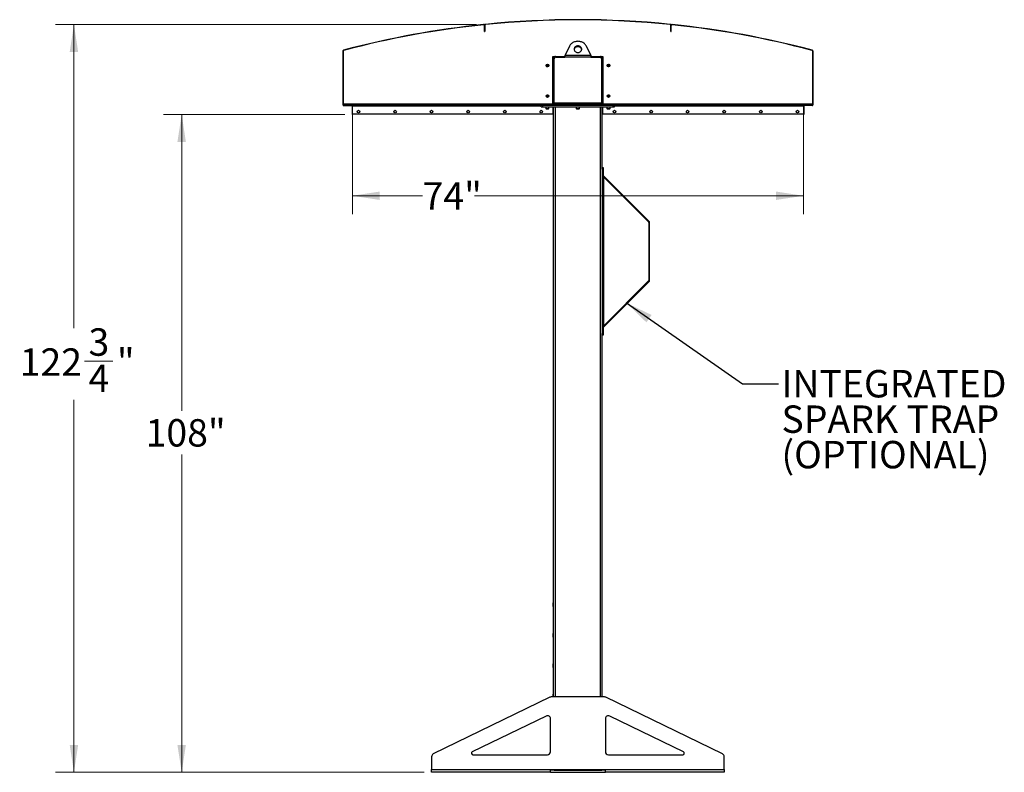
# Model space of a CAD drawing. Units: inches. Extents: x 3 to 813, y 3 to 526.
# Drawn here: x 294 to 456, y 197 to 320 of the extents above; entities that cross this region are included whole.
import ezdxf

# ---------------------------------------------------------------- set-up
doc = ezdxf.new("R2010")
doc.units = ezdxf.units.IN
doc.header["$LTSCALE"] = 24
doc.header["$MEASUREMENT"] = 0
doc.styles.add('SLDTEXTSTYLE0', font='TXT', dxfattribs={"width": 0.75})
doc.dimstyles.new('SLDDIMSTYLE0', dxfattribs={"dimtxt": 4.5, "dimasz": 4.5, "dimexe": 0, "dimexo": 0.0625, "dimgap": 1.125, "dimtad": 0, "dimtih": 1, "dimtoh": 1, "dimdec": 6, "dimrnd": 1e-09, "dimzin": 12, "dimdsep": 46, "dimlunit": 5, "dimtxsty": 'SLDTEXTSTYLE0', "dimsah": 1, "dimcen": 0.09, "dimadec": 0, "dimazin": 3, "dimtfac": 1, "dimtdec": 3, "dimtofl": 0, "dimtmove": 0, "dimatfit": 3, "dimfxl": 0, "dimfrac": 2, "dimtolj": 1, "dimtzin": 12, "dimarcsym": 0})
doc.dimstyles.new('SLDDIMSTYLE1', dxfattribs={"dimtxt": 4.5, "dimasz": 4.5, "dimexe": 0, "dimexo": 0.0625, "dimgap": 1.125, "dimtad": 0, "dimtih": 1, "dimtoh": 1, "dimdec": 3, "dimrnd": 1e-09, "dimzin": 12, "dimdsep": 46, "dimlunit": 5, "dimtxsty": 'SLDTEXTSTYLE0', "dimsah": 1, "dimcen": 0.09, "dimadec": 0, "dimazin": 3, "dimtfac": 1, "dimtdec": 3, "dimtofl": 0, "dimtmove": 0, "dimatfit": 3, "dimfxl": 0, "dimfrac": 2, "dimtolj": 1, "dimtzin": 12, "dimarcsym": 0})
doc.dimstyles.new('SLDDIMSTYLE2', dxfattribs={"dimtxt": 0.18, "dimasz": 4.5, "dimexe": 0, "dimexo": 0.0625, "dimgap": 0, "dimtad": 0, "dimtih": 1, "dimtoh": 1, "dimdec": 0, "dimrnd": 1e-09, "dimzin": 0, "dimdsep": 46, "dimlunit": 5, "dimtxsty": 'Standard', "dimsah": 1, "dimcen": 0.09, "dimadec": 0, "dimazin": 0, "dimtfac": 4.5, "dimtdec": 0, "dimtofl": 0, "dimtmove": 0, "dimatfit": 3, "dimfxl": 0, "dimfrac": 2, "dimtolj": 1, "dimtzin": 0, "dimarcsym": 0})

# ---------------------------------------------------------------- blocks, each defined once
blk = doc.blocks.new('_D_5')
at = {"color": 7, "linetype": 'Continuous', "lineweight": 0}
for p, q in [((347.79, 304.63), (318.04, 304.63)), ((321.04, 304.63), (321.04, 255.98)), ((321.04, 196.66), (321.04, 248.83)), ((360.83, 196.66), (318.04, 196.66))]:
    blk.add_line(p, q, dxfattribs=at)
at = {"color": 7, "linetype": 'Continuous', "lineweight": 18}
for points in [[(321.04, 304.63), (320.34, 300.13), (321.73, 300.13)], [(321.04, 196.66), (321.73, 201.16), (320.34, 201.16)]]:
    blk.add_solid(points, dxfattribs=at)
at = {"color": 7, "linetype": 'Continuous', "lineweight": 18, "insert": (315.12, 254.63), "char_height": 4.5, "attachment_point": 1, "style": 'SLDTEXTSTYLE0'}
blk.add_mtext('108"', dxfattribs=at)
blk = doc.blocks.new('_D_6')
at = {"color": 7, "linetype": 'Continuous', "lineweight": 0}
for p, q in [((349.03, 304.87), (349.03, 288.29)), ((423.03, 304.87), (423.03, 288.29)), ((349.03, 291.29), (360.55, 291.29)), ((423.03, 291.29), (369.05, 291.29))]:
    blk.add_line(p, q, dxfattribs=at)
at = {"color": 7, "linetype": 'Continuous', "lineweight": 18}
for points in [[(349.03, 291.29), (353.53, 290.6), (353.53, 291.98)], [(423.03, 291.29), (418.53, 291.98), (418.53, 290.6)]]:
    blk.add_solid(points, dxfattribs=at)
at = {"color": 7, "linetype": 'Continuous', "lineweight": 18, "insert": (360.55, 293.52), "char_height": 4.5, "attachment_point": 1, "style": 'SLDTEXTSTYLE0'}
blk.add_mtext('74"', dxfattribs=at)
blk = doc.blocks.new('_D_7')
at = {"color": 7, "linetype": 'Continuous', "lineweight": 0}
for p, q in [((369.39, 319.39), (300.37, 319.39)), ((303.37, 319.39), (303.37, 269.54)), ((305.1, 264.12), (309.75, 264.12)), ((303.37, 196.66), (303.37, 257.77)), ((360.83, 196.66), (300.37, 196.66))]:
    blk.add_line(p, q, dxfattribs=at)
at = {"color": 7, "linetype": 'Continuous', "lineweight": 18}
for points in [[(303.37, 319.39), (302.67, 314.89), (304.06, 314.89)], [(303.37, 196.66), (304.06, 201.16), (302.67, 201.16)]]:
    blk.add_solid(points, dxfattribs=at)
at = {"color": 7, "linetype": 'Continuous', "lineweight": 18, "char_height": 4.5, "attachment_point": 1, "style": 'SLDTEXTSTYLE0'}
for s, insert in [('3', (305.76, 269.53)), ('"', (310.41, 266.24)), ('122', (294.47, 266.24)), ('4', (305.76, 263.58))]:
    blk.add_mtext(s, dxfattribs=dict(at, insert=insert))
blk = doc.blocks.new('SW_NOTE_0_9')
at = {"color": 0, "linetype": 'Continuous', "lineweight": 0, "char_height": 4.5, "attachment_point": 1, "style": 'SLDTEXTSTYLE0'}
for s, insert in [('INTEGRATED', (0.51, 2.27)), ('SPARK TRAP', (0.51, -3.55)), ('(OPTIONAL)', (0.51, -9.37))]:
    blk.add_mtext(s, dxfattribs=dict(at, insert=insert))

msp = doc.modelspace()

# ---------------------------------------------------------------- linework, layer by layer
at = {"color": 7, "linetype": 'Continuous', "lineweight": 25}
for p, q in [((370.5706681, 319.3939334), (370.5743771, 319.358125)), ((370.7874203, 319.3800383), (370.6735692, 319.368366)), ((370.7427406, 319.2387636), (370.7067406, 319.2387636)), ((370.7067406, 318.2387636), (370.7067406, 319.2387636)), ((370.7067406, 318.2387636), (370.7427406, 318.2387636)), ((370.7787406, 319.2707507), (370.7427406, 319.2707507)), ((370.7427406, 319.2707507), (370.7427406, 318.2707507)), ((370.7427406, 318.2387636), (370.7427406, 319.2387636)), ((370.7427406, 318.2707507), (370.7787406, 318.2707507)), ((370.7787406, 319.2707507), (370.7787406, 318.2707507)), ((370.8866269, 319.3901377), (370.8829928, 319.4259538)), ((401.1708543, 319.3901377), (401.1744884, 319.4259538)), ((401.383912, 319.368366), (401.2700609, 319.3800383)), ((401.3147406, 319.2707507), (401.2787406, 319.2707507)), ((401.2787406, 318.2707507), (401.2787406, 319.2707507)), ((401.2787406, 318.2707507), (401.3147406, 318.2707507)), ((401.3147406, 318.2707507), (401.3147406, 319.2707507)), ((401.3147406, 318.2387636), (401.3147406, 319.2387636)), ((401.3507406, 319.2387636), (401.3147406, 319.2387636)), ((401.3507406, 318.2387636), (401.3147406, 318.2387636)), ((401.3507406, 318.2387636), (401.3507406, 319.2387636)), ((401.4831041, 319.358125), (401.4868131, 319.3939334)), ((347.5287406, 315.0621359), (347.4927406, 315.0621359)), ((347.4927406, 315.0621359), (347.4927406, 306.2213713)), ((347.5287406, 315.0621359), (347.5287406, 306.2213713)), ((347.5864568, 315.1839299), (347.5956808, 315.1491316)), ((384.6429213, 315.8365065), (383.9290059, 314.3438735)), ((388.1284753, 314.3438735), (387.4145599, 315.8365065)), ((424.4618004, 315.1491316), (424.4710244, 315.1839299)), ((424.5647406, 315.0621359), (424.5287406, 315.0621359)), ((424.5287406, 315.0621359), (424.5287406, 306.2213713)), ((424.5647406, 315.0621359), (424.5647406, 306.2213713)), ((381.9349906, 314.1563735), (382.3412406, 314.1563735)), ((381.9349906, 306.4063735), (381.9349906, 314.1563735)), ((382.0287406, 313.6563735), (381.9349906, 313.6563735)), ((382.0287406, 306.4688735), (382.0287406, 313.8438735)), ((382.1537406, 306.4963735), (382.1537406, 313.7813735)), ((382.3412406, 314.1563735), (383.9034377, 314.1563735)), ((382.4037406, 314.0313735), (383.8873853, 314.0313735)), ((388.1700958, 314.0313735), (383.8873853, 314.0313735)), ((383.9290059, 314.3438735), (388.1284753, 314.3438735)), ((388.1540576, 314.1563735), (389.7162406, 314.1563735)), ((388.1700958, 314.0313735), (389.6537406, 314.0313735)), ((389.7162406, 314.1563735), (390.1224906, 314.1563735)), ((389.9037406, 313.7813735), (389.9037406, 306.4963735)), ((390.0287406, 313.8438735), (390.0287406, 306.4688735)), ((390.0287406, 313.6563735), (390.1224906, 313.6563735)), ((390.1224906, 314.1563735), (390.1224906, 306.4063735)), ((347.4927406, 306.2213713), (347.5287406, 306.2213713)), ((347.530559, 306.1313713), (347.5557537, 306.1570856)), ((347.555056, 306.1563735), (380.0137406, 306.1563735)), ((347.6187406, 306.0953713), (347.6187406, 306.1313713)), ((347.6187406, 306.1313713), (348.9387406, 306.1313713)), ((347.6187406, 306.0953713), (348.9387406, 306.0953713)), ((348.9387406, 306.0953713), (348.9387406, 306.1313713)), ((348.9927406, 306.0413713), (349.0287406, 306.0413713)), ((348.9927406, 306.0413713), (348.9927406, 304.6313713)), ((349.0287406, 306.1563735), (349.0287406, 306.0663735)), ((349.0287406, 306.0413713), (349.0287406, 306.0663735)), ((349.0287406, 306.0413713), (349.0287406, 304.6313713)), ((380.0137406, 306.1563735), (380.0137406, 306.4063735)), ((380.0137406, 306.4063735), (380.2637406, 306.4063735)), ((380.0137406, 305.9063735), (380.0137406, 306.1563735)), ((380.0137406, 306.1563735), (380.2637406, 306.1563735)), ((380.0137406, 305.9063735), (380.2637406, 305.9063735)), ((380.2637406, 306.1563735), (380.2637406, 306.4063735)), ((380.2637406, 306.4063735), (391.7937406, 306.4063735)), ((380.2637406, 305.9063735), (380.2637406, 306.1563735)), ((380.2637406, 306.1563735), (391.7937406, 306.1563735)), ((380.2637406, 305.9063735), (391.7937406, 305.9063735)), ((380.7487406, 305.9063735), (380.7487406, 305.6396547)), ((380.7487406, 305.6396547), (380.8070218, 305.5813735)), ((380.7487406, 305.6396547), (381.0137406, 305.6396547)), ((380.8070218, 305.5813735), (381.0137406, 305.5813735)), ((381.0137406, 305.6396547), (381.2787406, 305.6396547)), ((381.0137406, 305.5813735), (381.2204593, 305.5813735)), ((381.2204593, 305.5813735), (381.2787406, 305.6396547)), ((381.2787406, 305.6396547), (381.2787406, 305.9063735)), ((382.0287406, 306.6563735), (381.9349906, 306.6563735)), ((381.9349906, 305.9063735), (381.9349906, 304.6563735)), ((382.0287406, 209.0313735), (382.0287406, 305.9063735)), ((382.1537406, 306.4963735), (382.1537406, 306.4063735)), ((389.9037406, 306.4963735), (382.1537406, 306.4963735)), ((385.7637406, 305.9063735), (385.7637406, 305.6396547)), ((385.7637406, 305.6396547), (385.8220218, 305.5813735)), ((385.7637406, 305.6396547), (386.0287406, 305.6396547)), ((385.8220218, 305.5813735), (386.0287406, 305.5813735)), ((386.0287406, 305.6396547), (386.2937406, 305.6396547)), ((386.0287406, 305.5813735), (386.2354593, 305.5813735)), ((386.2354593, 305.5813735), (386.2937406, 305.6396547)), ((386.2937406, 305.6396547), (386.2937406, 305.9063735)), ((389.9037406, 306.4063735), (389.9037406, 306.4963735)), ((390.0287406, 306.6563735), (390.1224906, 306.6563735)), ((390.0287406, 295.8912214), (390.0287406, 305.9063735)), ((390.1224906, 304.6563735), (390.1224906, 305.9063735)), ((390.7787406, 305.9063735), (390.7787406, 305.6396547)), ((390.7787406, 305.6396547), (390.8370218, 305.5813735)), ((390.7787406, 305.6396547), (391.0437406, 305.6396547)), ((390.8370218, 305.5813735), (391.0437406, 305.5813735)), ((391.0437406, 305.6396547), (391.3087406, 305.6396547)), ((391.0437406, 305.5813735), (391.2504593, 305.5813735)), ((391.2504593, 305.5813735), (391.3087406, 305.6396547)), ((391.3087406, 305.6396547), (391.3087406, 305.9063735)), ((391.7937406, 306.1563735), (391.7937406, 306.4063735)), ((391.7937406, 306.4063735), (392.0437406, 306.4063735)), ((391.7937406, 305.9063735), (391.7937406, 306.1563735)), ((391.7937406, 306.1563735), (392.0437406, 306.1563735)), ((391.7937406, 305.9063735), (392.0437406, 305.9063735)), ((392.0437406, 306.1563735), (392.0437406, 306.4063735)), ((392.0437406, 306.1563735), (424.5024252, 306.1563735)), ((392.0437406, 305.9063735), (392.0437406, 306.1563735)), ((423.0287406, 306.0663735), (423.0287406, 306.1563735)), ((423.0287406, 306.0663735), (423.0287406, 306.0413713)), ((423.0647406, 306.0413713), (423.0287406, 306.0413713)), ((423.0287406, 306.0413713), (423.0287406, 304.6313713)), ((423.0647406, 306.0413713), (423.0647406, 304.6313713)), ((424.4387406, 306.1313713), (423.1187406, 306.1313713)), ((423.1187406, 306.0953713), (423.1187406, 306.1313713)), ((424.4387406, 306.0953713), (423.1187406, 306.0953713)), ((424.4387406, 306.0953713), (424.4387406, 306.1313713)), ((424.5269222, 306.1313713), (424.5017275, 306.1570856)), ((424.5287406, 306.2213713), (424.5647406, 306.2213713)), ((348.9927406, 304.6313713), (349.0287406, 304.6313713)), ((381.9349906, 304.6563735), (349.0287406, 304.6563735)), ((423.0287406, 304.6563735), (390.1224906, 304.6563735)), ((423.0647406, 304.6313713), (423.0287406, 304.6313713)), ((390.0287406, 295.907034), (390.1637406, 295.907034)), ((390.0287406, 295.657034), (390.0287406, 295.8912214)), ((390.1637406, 295.657034), (390.0287406, 295.657034)), ((390.0287406, 295.657034), (390.0287406, 268.657034)), ((390.1637406, 295.907034), (390.1637406, 295.657034)), ((390.1637406, 295.657034), (390.1637406, 268.657034)), ((390.1637406, 294.4588735), (390.2537406, 294.3688735)), ((390.190101, 294.6234319), (397.7255979, 287.087935)), ((390.2537406, 269.9451946), (390.2537406, 294.3688735)), ((390.2537406, 294.3688735), (397.6301385, 286.9924756)), ((397.6301385, 286.9924756), (397.7255979, 287.087935)), ((397.6564989, 286.928836), (397.6564989, 277.3852321)), ((397.6564989, 286.928836), (397.7914989, 286.928836)), ((397.7914989, 277.3852321), (397.7914989, 286.928836)), ((397.7255979, 277.226133), (390.190101, 269.6906361)), ((397.6301385, 277.3215925), (390.2537406, 269.9451946)), ((397.6301385, 277.3215925), (397.7255979, 277.226133)), ((397.6564989, 277.3852321), (397.7914989, 277.3852321)), ((390.2537406, 269.9451946), (390.1637406, 269.8551946)), ((390.0287406, 268.657034), (390.1637406, 268.657034)), ((390.0287406, 268.4228466), (390.0287406, 268.657034)), ((390.0287406, 209.0313735), (390.0287406, 268.4228466)), ((390.1637406, 268.407034), (390.0287406, 268.407034)), ((390.1637406, 268.657034), (390.1637406, 268.407034)), ((382.0112406, 224.4988735), (381.9937406, 224.4638735)), ((382.0287406, 224.4988735), (382.0112406, 224.4988735)), ((382.0112406, 224.1563735), (382.0112406, 224.4988735)), ((381.9937406, 224.1563735), (381.9937406, 224.4638735)), ((381.9937406, 223.8488735), (381.9937406, 224.1563735)), ((381.9937406, 223.8488735), (382.0112406, 223.8138735)), ((382.0112406, 223.8138735), (382.0112406, 224.1563735)), ((382.0112406, 223.8138735), (382.0287406, 223.8138735)), ((382.0112406, 219.4988735), (381.9937406, 219.4638735)), ((381.9937406, 219.1563735), (381.9937406, 219.4638735)), ((381.9937406, 218.8488735), (381.9937406, 219.1563735)), ((381.9937406, 218.8488735), (382.0112406, 218.8138735)), ((382.0287406, 219.4988735), (382.0112406, 219.4988735)), ((382.0112406, 219.1563735), (382.0112406, 219.4988735)), ((382.0112406, 218.8138735), (382.0112406, 219.1563735)), ((382.0112406, 218.8138735), (382.0287406, 218.8138735)), ((382.0112406, 214.4988735), (381.9937406, 214.4638735)), ((381.9937406, 214.1563735), (381.9937406, 214.4638735)), ((381.9937406, 213.8488735), (381.9937406, 214.1563735)), ((381.9937406, 213.8488735), (382.0112406, 213.8138735)), ((382.0287406, 214.4988735), (382.0112406, 214.4988735)), ((382.0112406, 214.1563735), (382.0112406, 214.4988735)), ((382.0112406, 213.8138735), (382.0112406, 214.1563735)), ((382.0112406, 213.8138735), (382.0287406, 213.8138735)), ((381.4250723, 208.9808684), (362.3097559, 199.6682784)), ((390.4134242, 209.0313735), (381.644057, 209.0313735)), ((382.0112406, 209.4988735), (381.9937406, 209.4638735)), ((381.9937406, 209.1563735), (381.9937406, 209.4638735)), ((381.9937406, 209.0313735), (381.9937406, 209.1563735)), ((382.0287406, 209.4988735), (382.0112406, 209.4988735)), ((382.0112406, 209.1563735), (382.0112406, 209.4988735)), ((382.0112406, 209.0313735), (382.0112406, 209.1563735)), ((409.7477253, 199.6682784), (390.6324089, 208.9808684)), ((380.8097559, 205.9001999), (368.7113833, 200.0061209)), ((381.5287406, 200.0313735), (381.5287406, 205.450705)), ((390.5287406, 205.450705), (390.5287406, 200.0313735)), ((403.3460979, 200.0061209), (391.2477253, 205.9001999)), ((362.0287406, 199.2187834), (362.0287406, 197.1213735)), ((368.8208756, 199.5313735), (381.0287406, 199.5313735)), ((391.0287406, 199.5313735), (403.2366056, 199.5313735)), ((410.0287406, 197.1213735), (410.0287406, 199.2187834)), ((362.0287406, 197.1213735), (381.5287406, 197.1213735)), ((362.0287406, 196.6563735), (362.0287406, 197.1213735)), ((381.5287406, 196.6563735), (381.5287406, 197.1213735)), ((381.5287406, 197.1213735), (390.5287406, 197.1213735)), ((382.1168525, 197.0313735), (381.5287406, 197.0313735)), ((382.0287406, 197.0313735), (382.0287406, 197.1213735)), ((382.1168525, 197.0313735), (382.3412406, 197.0313735)), ((382.3412406, 197.0313735), (389.7162406, 197.0313735)), ((389.7162406, 197.0313735), (389.9406287, 197.0313735)), ((390.5287406, 197.0313735), (389.9406287, 197.0313735)), ((390.0287406, 197.0313735), (390.0287406, 197.1213735)), ((390.5287406, 197.1213735), (410.0287406, 197.1213735)), ((390.5287406, 196.6563735), (390.5287406, 197.1213735)), ((410.0287406, 197.1213735), (410.0287406, 196.6563735)), ((381.5287406, 196.6563735), (362.0287406, 196.6563735)), ((381.5287406, 196.6563735), (390.5287406, 196.6563735)), ((410.0287406, 196.6563735), (390.5287406, 196.6563735))]:
    msp.add_line(p, q, dxfattribs=at)
at = {"color": 8, "linetype": 'Continuous', "lineweight": 25}
for p, q in [((347.5287406, 306.3813735), (380.0137406, 306.3813735)), ((349.0287406, 306.0663735), (380.0137406, 306.0663735)), ((382.3412406, 209.0313735), (382.3412406, 305.9063735)), ((389.7162406, 209.0313735), (389.7162406, 305.9063735)), ((392.0437406, 306.3813735), (424.5287406, 306.3813735)), ((392.0437406, 306.0663735), (423.0287406, 306.0663735)), ((390.190101, 294.6234319), (390.1637406, 294.5970715)), ((390.190101, 269.6906361), (390.1637406, 269.7169965)), ((382.3412406, 197.0313735), (382.3412406, 197.1213735)), ((389.7162406, 197.0313735), (389.7162406, 197.1213735))]:
    msp.add_line(p, q, dxfattribs=at)
at = {"color": 7, "linetype": 'Continuous', "lineweight": 25, "flags": 128}
for points in [[(387.4145599, 315.8365065), (387.3516225, 315.9517485), (387.275945, 316.0610931), (387.1882563, 316.1634872), (387.0894008, 316.2579448), (386.9803305, 316.3435562), (386.8620959, 316.4194969), (386.7358357, 316.4850355), (386.6027657, 316.5395409), (386.4641676, 316.5824881), (386.3213761, 316.6134636), (386.1757663, 316.6321691), (386.0287406, 316.6384243), (385.8817149, 316.6321691), (385.7361051, 316.6134636), (385.5933136, 316.5824881), (385.4547154, 316.5395409), (385.3216455, 316.4850355), (385.1953852, 316.4194969), (385.0771507, 316.3435562), (384.9680804, 316.2579448), (384.8692249, 316.1634872), (384.7815362, 316.0610931), (384.7058587, 315.9517485), (384.6429213, 315.8365065)], [(386.0287406, 315.880652), (385.9355892, 315.8746066), (385.8445186, 315.8566051), (385.7575633, 315.8270499), (385.6766656, 315.786601), (385.6036326, 315.7361621), (385.5400959, 315.6768599), (385.4874747, 315.6100191), (385.4469445, 315.5371328), (385.4194106, 315.4598292), (385.4054882, 315.379835), (385.4054882, 315.2989373), (385.4194106, 315.2189432), (385.4469445, 315.1416395), (385.4874747, 315.0687532), (385.5400959, 315.0019124), (385.6036326, 314.9426102), (385.6766656, 314.8921713), (385.7575633, 314.8517225), (385.8445186, 314.8221672), (385.9355892, 314.8041658), (386.0287406, 314.7981203), (386.121892, 314.8041658), (386.2129626, 314.8221672), (386.2999179, 314.8517225), (386.3808156, 314.8921713), (386.4538486, 314.9426102), (386.5173853, 315.0019124), (386.5700065, 315.0687532), (386.6105367, 315.1416395), (386.6380705, 315.2189432), (386.651993, 315.2989373), (386.651993, 315.379835), (386.6380705, 315.4598292), (386.6105367, 315.5371328), (386.5700065, 315.6100191), (386.5173853, 315.6768599), (386.4538486, 315.7361621), (386.3808156, 315.786601), (386.2999179, 315.8270499), (386.2129626, 315.8566051), (386.121892, 315.8746066), (386.0287406, 315.880652)], [(386.0287406, 315.755652), (385.9355892, 315.7496066), (385.8445186, 315.7316051), (385.7575633, 315.7020499), (385.6766656, 315.661601), (385.6036326, 315.6111621), (385.5400959, 315.5518599), (385.4874747, 315.4850191), (385.4469445, 315.4121328), (385.4194106, 315.3348292), (385.4079212, 315.2768862)], [(386.6495599, 315.2768862), (386.6380705, 315.3348292), (386.6105367, 315.4121328), (386.5700065, 315.4850191), (386.5173853, 315.5518599), (386.4538486, 315.6111621), (386.3808156, 315.661601), (386.2999179, 315.7020499), (386.2129626, 315.7316051), (386.121892, 315.7496066), (386.0287406, 315.755652)], [(382.0350544, 306.4063735), (382.0347452, 306.4079077), (382.0287406, 306.4688735)], [(390.0287406, 306.4688735), (390.022736, 306.4079077), (390.0224268, 306.4063735)]]:
    msp.add_lwpolyline(points, dxfattribs=at)
at = {"color": 7, "linetype": 'Continuous', "lineweight": 25}
for centre in [(381.0287406, 312.6563735), (391.0287406, 312.6563735), (381.0287406, 307.6563735), (391.0287406, 307.6563735), (350.0287406, 305.0938735), (356.0287406, 305.0938735), (362.0287406, 305.0938735), (368.0287406, 305.0938735), (374.0287406, 305.0938735), (380.0287406, 305.0938735), (392.0287406, 305.0938735), (398.0287406, 305.0938735), (404.0287406, 305.0938735), (410.0287406, 305.0938735), (416.0287406, 305.0938735), (422.0287406, 305.0938735)]:
    msp.add_circle(centre, 0.21875, dxfattribs=at)
for centre, radius, start, end in [((386.0287406, 170.1563735), 150.036, 84.206270002, 95.793729998), ((386.0287406, 170.1563735), 150, 84.206270002, 95.793729998), ((386.0287406, 170.1563735), 150.036, 95.913625842, 104.845911552), ((386.0287406, 170.1563735), 150, 95.913625842, 104.845911552), ((370.5867406, 319.2387636), 0.156, 0, 95.913625842), ((370.5867406, 319.2387636), 0.12, 0, 95.913625842), ((370.8987406, 319.2707507), 0.156, 95.793729998, 180), ((370.8987406, 319.2707507), 0.12, 95.793729998, 180), ((401.1587406, 319.2707507), 0.12, 360, 84.206270002), ((401.1587406, 319.2707507), 0.156, 360, 84.206270002), ((401.4707406, 319.2387636), 0.156, 84.086374158, 180), ((401.4707406, 319.2387636), 0.12, 84.086374158, 180), ((386.0287406, 170.1563735), 150, 75.154088448, 84.086374158), ((386.0287406, 170.1563735), 150.036, 75.154088448, 84.086374158), ((347.6187406, 315.0621359), 0.126, 104.845911552, 180), ((347.6187406, 315.0621359), 0.09, 104.845911552, 180), ((424.4387406, 315.0621359), 0.09, 0, 75.154088448), ((424.4387406, 315.0621359), 0.126, 0, 75.154088448), ((382.3412406, 313.8438735), 0.3125, 90, 180), ((382.4037406, 313.7813735), 0.25, 90, 180), ((389.6537406, 313.7813735), 0.25, 0, 90), ((389.7162406, 313.8438735), 0.3125, 0, 90), ((381.0287406, 312.6563735), 0.1484375, 148.106533937, 203.080993791), ((381.0289013, 312.6580192), 0.1477119, 202.558518945, 148.681466181), ((391.0285799, 312.6547278), 0.1477119, 22.558518945, 328.681466181), ((391.0287406, 312.6563735), 0.1484375, 328.106533937, 23.080993791), ((381.0287406, 307.6563735), 0.1484375, 148.106533937, 203.080993791), ((381.0289013, 307.6580192), 0.1477119, 202.558518945, 148.681466181), ((391.0285799, 307.6547278), 0.1477119, 22.558518945, 328.681466181), ((391.0287406, 307.6563735), 0.1484375, 328.106533937, 23.080993791), ((347.6187406, 306.2213713), 0.126, 180, 225.584691403), ((347.6187406, 306.2213713), 0.09, 180, 225.584691403), ((347.6187406, 306.2213713), 0.126, 225.584691403, 270), ((347.6187406, 306.2213713), 0.09, 225.584691403, 270), ((348.9387406, 306.0413713), 0.09, 0, 90), ((348.9387406, 306.0413713), 0.054, 0, 90), ((423.1187406, 306.0413713), 0.09, 90, 180), ((423.1187406, 306.0413713), 0.054, 90, 180), ((424.4387406, 306.2213713), 0.09, 270, 314.415308597), ((424.4387406, 306.2213713), 0.126, 270, 314.415308597), ((424.4387406, 306.2213713), 0.09, 314.415308597, 0), ((424.4387406, 306.2213713), 0.126, 314.415308597, 0), ((390.2537406, 294.6870715), 0.09, 180, 225), ((397.5664989, 286.928836), 0.09, 0, 45), ((397.5664989, 286.928836), 0.225, 0, 45), ((397.5664989, 277.3852321), 0.09, 315, 0), ((397.5664989, 277.3852321), 0.225, 315, 0), ((390.2537406, 269.6269965), 0.09, 135, 180), ((381.644057, 208.5313735), 0.5, 90, 115.974393962), ((390.4134242, 208.5313735), 0.5, 64.025606038, 90), ((381.0287406, 205.450705), 0.5, 360, 115.974393962), ((391.0287406, 205.450705), 0.5, 64.025606038, 180), ((362.5287406, 199.2187834), 0.5, 115.974393962, 180), ((368.8208756, 199.7813735), 0.25, 115.974393962, 270), ((381.0287406, 200.0313735), 0.5, 270, 0), ((391.0287406, 200.0313735), 0.5, 180, 270), ((403.2366056, 199.7813735), 0.25, 270, 64.025606038), ((409.5287406, 199.2187834), 0.5, 0, 64.025606038)]:
    msp.add_arc(centre, radius, start, end, dxfattribs=at)
for points, knots in [([(383.8873853, 314.0313735), (383.8918268, 314.0662574), (383.9009102, 314.1376008), (383.9147812, 314.2441023), (383.9242151, 314.3102709), (383.9290059, 314.3438735)], [0, 0, 0, 0, 0.3201442599, 0.6547470477, 1, 1, 1, 1]), ([(388.1284753, 314.3438735), (388.1329167, 314.3127837), (388.1420002, 314.2492), (388.1558711, 314.1430977), (388.165305, 314.0690018), (388.1700958, 314.0313735)], [0, 0, 0, 0, 0.32014425991, 0.65474704767, 1, 1, 1, 1]), ([(380.8450514, 312.6624906), (380.8436149, 312.652097), (380.8405956, 312.6302516), (380.847113, 312.6091506), (380.8505296, 312.598089)], [0, 0, 0, 0, 0.4757796668, 1, 1, 1, 1]), ([(380.8505296, 312.598089), (380.8469473, 312.616025), (380.8392125, 312.6547524), (380.8512194, 312.7150398), (380.8826509, 312.7696869), (380.9301196, 312.8102828), (380.9878518, 312.8321447), (381.0488547, 312.8336434), (381.106028, 312.8146209), (381.1531161, 312.7780131), (381.1846647, 312.7284452), (381.1975368, 312.6717707), (381.1909585, 312.6149345), (381.1657437, 312.5642568), (381.1257404, 312.5253227), (381.0755333, 312.5026117), (381.0212971, 312.4979327), (380.9694456, 312.5116577), (380.9258953, 312.5416553), (380.9021717, 312.5737561), (380.8939281, 312.5939185), (380.8921853, 312.5981812)], [0, 0, 0, 0, 0.0525612092, 0.1134900891, 0.1728858881, 0.2321889573, 0.2904828645, 0.3481694985, 0.4053598352, 0.4614390938, 0.5175189385, 0.5719961672, 0.6264999828, 0.6798202359, 0.7327047847, 0.784918117, 0.8361924623, 0.8872947601, 0.9369664422, 0.9866734111, 1, 1, 1, 1]), ([(380.843086, 312.6341511), (380.8453849, 312.6205689), (380.8502641, 312.5917412), (380.8709573, 312.5519222), (380.9006821, 312.5168783), (380.9271218, 312.4978795), (380.9422781, 312.4900088), (380.9439393, 312.4891461)], [0, 0, 0, 0, 0.223910094, 0.4752382081, 0.721070067, 0.9694287208, 1, 1, 1, 1]), ([(380.9439397, 312.4891459), (380.9445483, 312.4887294), (380.9454325, 312.4881243), (380.9463669, 312.4874148), (380.9467541, 312.4870784), (380.9469383, 312.4868976), (380.9470557, 312.4867597), (380.9471176, 312.4866507), (380.9471358, 312.4865838), (380.9471271, 312.4865326), (380.9470961, 312.4864947), (380.9470291, 312.486464), (380.9468356, 312.4864447), (380.9459999, 312.4865894), (380.9427016, 312.4877887), (380.929889, 312.4938575), (380.902027, 312.5126195), (380.8693286, 312.5484347), (380.8563792, 312.5826383), (380.8505296, 312.598089)], [0, 0, 0, 0, 0.0142452966, 0.0206974147, 0.0228544769, 0.024383943, 0.0258882033, 0.0265650712, 0.0271327658, 0.0275248294, 0.0279181593, 0.0284109718, 0.0292740952, 0.032058503, 0.045032873, 0.0965846409, 0.3034156264, 0.6853346133, 1, 1, 1, 1]), ([(380.9027124, 312.7347992), (380.892741, 312.7207548), (380.8728009, 312.6926697), (380.8631075, 312.6402956), (380.8689893, 312.5861198), (380.8933494, 312.5345888), (380.9228345, 312.5040327), (380.9411972, 312.4910803), (380.943939, 312.4891464)], [0, 0, 0, 0, 0.1830806825, 0.366112328, 0.5549178687, 0.7597139458, 0.9641228064, 1, 1, 1, 1]), ([(381.1636618, 312.5954686), (381.1641649, 312.5962547), (381.1729351, 312.6099588), (381.1751014, 312.627235), (381.1765377, 312.6426012), (381.1765478, 312.6427084)], [0, 0, 0, 0, 0.0569820099, 0.9934230062, 1, 1, 1, 1]), ([(391.2069516, 312.7146579), (391.2105339, 312.6967219), (391.2182687, 312.6579945), (391.2062618, 312.5977071), (391.1748303, 312.54306), (391.1273616, 312.5024641), (391.0696294, 312.4806022), (391.0086265, 312.4791035), (390.9514532, 312.498126), (390.9043651, 312.5347339), (390.8728165, 312.5843017), (390.8599444, 312.6409763), (390.8665227, 312.6978124), (390.8917375, 312.7484901), (390.9317408, 312.7874242), (390.9819479, 312.8101353), (391.0361841, 312.8148142), (391.0880355, 312.8010893), (391.1315859, 312.7710916), (391.1553095, 312.7389908), (391.1635531, 312.7188285), (391.1652959, 312.7145657)], [0, 0, 0, 0, 0.0525612092, 0.1134900891, 0.1728858881, 0.2321889573, 0.2904828645, 0.3481694985, 0.4053598352, 0.4614390938, 0.5175189385, 0.5719961672, 0.6264999828, 0.6798202359, 0.7327047847, 0.784918117, 0.8361924623, 0.8872947601, 0.9369664422, 0.9866734111, 1, 1, 1, 1]), ([(390.8938194, 312.7172783), (390.8933163, 312.7164922), (390.8845461, 312.7027881), (390.8823797, 312.685512), (390.8809434, 312.6701457), (390.8809334, 312.6700385)], [0, 0, 0, 0, 0.0569820099, 0.9934230062, 1, 1, 1, 1]), ([(391.1135415, 312.823601), (391.1129329, 312.8240175), (391.1120487, 312.8246227), (391.1111143, 312.8253322), (391.1107271, 312.8256685), (391.1105429, 312.8258493), (391.1104255, 312.8259872), (391.1103636, 312.8260962), (391.1103454, 312.8261632), (391.1103541, 312.8262143), (391.110385, 312.8262522), (391.110452, 312.826283), (391.1106456, 312.8263022), (391.1114813, 312.8261575), (391.1147796, 312.8249582), (391.1275922, 312.8188895), (391.1554542, 312.8001274), (391.1881525, 312.7643123), (391.201102, 312.7301086), (391.2069516, 312.7146579)], [0, 0, 0, 0, 0.0142452966, 0.0206974147, 0.0228544769, 0.024383943, 0.0258882033, 0.0265650712, 0.0271327658, 0.0275248294, 0.0279181593, 0.0284109718, 0.0292740952, 0.032058503, 0.045032873, 0.0965846409, 0.3034156264, 0.6853346133, 1, 1, 1, 1]), ([(391.2143952, 312.6785958), (391.2120963, 312.6921781), (391.2072171, 312.7210057), (391.1865239, 312.7608247), (391.1567991, 312.7958687), (391.1303594, 312.8148674), (391.115203, 312.8227382), (391.1135419, 312.8236008)], [0, 0, 0, 0, 0.223910094, 0.4752382081, 0.721070067, 0.9694287208, 1, 1, 1, 1]), ([(391.1547688, 312.5779478), (391.1647402, 312.5919922), (391.1846803, 312.6200772), (391.1943736, 312.6724514), (391.1884919, 312.7266271), (391.1641318, 312.7781582), (391.1346467, 312.8087142), (391.1162839, 312.8216666), (391.1135422, 312.8236006)], [0, 0, 0, 0, 0.1830806825, 0.366112328, 0.5549178687, 0.7597139458, 0.9641228064, 1, 1, 1, 1]), ([(391.2124298, 312.6502563), (391.2138663, 312.6606499), (391.2168856, 312.6824953), (391.2103682, 312.7035963), (391.2069516, 312.7146579)], [0, 0, 0, 0, 0.4757796668, 1, 1, 1, 1]), ([(380.8450514, 307.6624906), (380.8436149, 307.652097), (380.8405956, 307.6302516), (380.847113, 307.6091506), (380.8505296, 307.598089)], [0, 0, 0, 0, 0.4757796668, 1, 1, 1, 1]), ([(380.8505296, 307.598089), (380.8469473, 307.616025), (380.8392125, 307.6547524), (380.8512194, 307.7150398), (380.8826509, 307.7696869), (380.9301196, 307.8102828), (380.9878518, 307.8321447), (381.0488547, 307.8336434), (381.106028, 307.8146209), (381.1531161, 307.7780131), (381.1846647, 307.7284452), (381.1975368, 307.6717707), (381.1909585, 307.6149345), (381.1657437, 307.5642568), (381.1257404, 307.5253227), (381.0755333, 307.5026117), (381.0212971, 307.4979327), (380.9694456, 307.5116577), (380.9258953, 307.5416553), (380.9021717, 307.5737561), (380.8939281, 307.5939185), (380.8921853, 307.5981812)], [0, 0, 0, 0, 0.0525612092, 0.1134900891, 0.1728858881, 0.2321889573, 0.2904828645, 0.3481694985, 0.4053598352, 0.4614390938, 0.5175189385, 0.5719961672, 0.6264999828, 0.6798202359, 0.7327047847, 0.784918117, 0.8361924623, 0.8872947601, 0.9369664422, 0.9866734111, 1, 1, 1, 1]), ([(380.843086, 307.6341511), (380.8453849, 307.6205689), (380.8502641, 307.5917412), (380.8709573, 307.5519222), (380.9006821, 307.5168783), (380.9271218, 307.4978795), (380.9422781, 307.4900088), (380.9439393, 307.4891461)], [0, 0, 0, 0, 0.223910094, 0.4752382081, 0.721070067, 0.9694287208, 1, 1, 1, 1]), ([(380.9439397, 307.4891459), (380.9445483, 307.4887294), (380.9454325, 307.4881243), (380.9463669, 307.4874148), (380.9467541, 307.4870784), (380.9469383, 307.4868976), (380.9470557, 307.4867597), (380.9471176, 307.4866507), (380.9471358, 307.4865838), (380.9471271, 307.4865326), (380.9470961, 307.4864947), (380.9470291, 307.486464), (380.9468356, 307.4864447), (380.9459999, 307.4865894), (380.9427016, 307.4877887), (380.929889, 307.4938575), (380.902027, 307.5126195), (380.8693286, 307.5484347), (380.8563792, 307.5826383), (380.8505296, 307.598089)], [0, 0, 0, 0, 0.0142452966, 0.0206974147, 0.0228544769, 0.024383943, 0.0258882033, 0.0265650712, 0.0271327658, 0.0275248294, 0.0279181593, 0.0284109718, 0.0292740952, 0.032058503, 0.045032873, 0.0965846409, 0.3034156264, 0.6853346133, 1, 1, 1, 1]), ([(380.9027124, 307.7347992), (380.892741, 307.7207548), (380.8728009, 307.6926697), (380.8631075, 307.6402956), (380.8689893, 307.5861198), (380.8933494, 307.5345888), (380.9228345, 307.5040327), (380.9411972, 307.4910803), (380.943939, 307.4891464)], [0, 0, 0, 0, 0.1830806825, 0.366112328, 0.5549178687, 0.7597139458, 0.9641228064, 1, 1, 1, 1]), ([(381.1636618, 307.5954686), (381.1641649, 307.5962547), (381.1729351, 307.6099588), (381.1751014, 307.627235), (381.1765377, 307.6426012), (381.1765478, 307.6427084)], [0, 0, 0, 0, 0.0569820099, 0.9934230062, 1, 1, 1, 1]), ([(391.2069516, 307.7146579), (391.2105339, 307.6967219), (391.2182687, 307.6579945), (391.2062618, 307.5977071), (391.1748303, 307.54306), (391.1273616, 307.5024641), (391.0696294, 307.4806022), (391.0086265, 307.4791035), (390.9514532, 307.498126), (390.9043651, 307.5347339), (390.8728165, 307.5843017), (390.8599444, 307.6409763), (390.8665227, 307.6978124), (390.8917375, 307.7484901), (390.9317408, 307.7874242), (390.9819479, 307.8101353), (391.0361841, 307.8148142), (391.0880355, 307.8010893), (391.1315859, 307.7710916), (391.1553095, 307.7389908), (391.1635531, 307.7188285), (391.1652959, 307.7145657)], [0, 0, 0, 0, 0.0525612092, 0.1134900891, 0.1728858881, 0.2321889573, 0.2904828645, 0.3481694985, 0.4053598352, 0.4614390938, 0.5175189385, 0.5719961672, 0.6264999828, 0.6798202359, 0.7327047847, 0.784918117, 0.8361924623, 0.8872947601, 0.9369664422, 0.9866734111, 1, 1, 1, 1]), ([(391.1135415, 307.823601), (391.1129329, 307.8240175), (391.1120487, 307.8246227), (391.1111143, 307.8253322), (391.1107271, 307.8256685), (391.1105429, 307.8258493), (391.1104255, 307.8259872), (391.1103636, 307.8260962), (391.1103454, 307.8261632), (391.1103541, 307.8262143), (391.110385, 307.8262522), (391.110452, 307.826283), (391.1106456, 307.8263022), (391.1114813, 307.8261575), (391.1147796, 307.8249582), (391.1275922, 307.8188895), (391.1554542, 307.8001274), (391.1881525, 307.7643123), (391.201102, 307.7301086), (391.2069516, 307.7146579)], [0, 0, 0, 0, 0.0142452966, 0.0206974147, 0.0228544769, 0.024383943, 0.0258882033, 0.0265650712, 0.0271327658, 0.0275248294, 0.0279181593, 0.0284109718, 0.0292740952, 0.032058503, 0.045032873, 0.0965846409, 0.3034156264, 0.6853346133, 1, 1, 1, 1]), ([(391.2143952, 307.6785958), (391.2120963, 307.6921781), (391.2072171, 307.7210057), (391.1865239, 307.7608247), (391.1567991, 307.7958687), (391.1303594, 307.8148674), (391.115203, 307.8227382), (391.1135419, 307.8236008)], [0, 0, 0, 0, 0.223910094, 0.4752382081, 0.721070067, 0.9694287208, 1, 1, 1, 1]), ([(391.1547688, 307.5779478), (391.1647402, 307.5919922), (391.1846803, 307.6200772), (391.1943736, 307.6724514), (391.1884919, 307.7266271), (391.1641318, 307.7781582), (391.1346467, 307.8087142), (391.1162839, 307.8216666), (391.1135422, 307.8236006)], [0, 0, 0, 0, 0.1830806825, 0.366112328, 0.5549178687, 0.7597139458, 0.9641228064, 1, 1, 1, 1]), ([(391.2124298, 307.6502563), (391.2138663, 307.6606499), (391.2168856, 307.6824953), (391.2103682, 307.7035963), (391.2069516, 307.7146579)], [0, 0, 0, 0, 0.4757796668, 1, 1, 1, 1]), ([(390.2537406, 294.3688735), (390.2407907, 294.3771108), (390.2158027, 294.3930054), (390.1855813, 294.4165235), (390.1669583, 294.4383093), (390.1647521, 294.4524089), (390.1637406, 294.4588735)], [0, 0, 0, 0, 0.2742813621, 0.5292497227, 0.7841650772, 1, 1, 1, 1]), ([(390.1637406, 269.8551946), (390.1653702, 269.8634319), (390.1685147, 269.8793265), (390.1916514, 269.9028446), (390.2213996, 269.9246304), (390.2435739, 269.93873), (390.2537406, 269.9451946)], [0, 0, 0, 0, 0.2742813621, 0.5292497227, 0.7841650772, 1, 1, 1, 1])]:
    msp.add_open_spline(points, degree=3, knots=knots, dxfattribs=at)

# ---------------------------------------------------------------- block references
at = {"color": 7, "linetype": 'Continuous', "lineweight": 0}
msp.add_blockref('SW_NOTE_0_9', (418.9064366, 260.4207009), dxfattribs=at)

# ---------------------------------------------------------------- dimensions: what is measured, and where the dimension line sits
at = {"color": 7, "linetype": 'Continuous', "lineweight": 18}
for base, p1, p2, angle, dimstyle, picture, middle in [((303.3667563, 196.6563735), (370.5867406, 319.3947636), (362.0287406, 196.6563735), 90, 'SLDDIMSTYLE0', '_D_7', (303.3667563, 263.658899)), ((423.0287406, 291.2915902), (349.0287406, 306.0663735), (423.0287406, 306.0663735), 0, 'SLDDIMSTYLE1', '_D_6', (364.8016287, 291.2915902)), ((321.0360477, 196.6563735), (348.9927406, 304.6313713), (362.0287406, 196.6563735), 90, 'SLDDIMSTYLE1', '_D_5', (321.0360477, 252.4054385))]:
    dim = msp.add_linear_dim(base=base, p1=p1, p2=p2, angle=angle, dimstyle=dimstyle, dxfattribs=at)
    dim.commit()
    dim.dimension.update_dxf_attribs({"geometry": picture, "text_midpoint": middle, "dimtype": 160})

# ---------------------------------------------------------------- leaders
at = {"color": 7, "linetype": 'Continuous', "lineweight": 0}
msp.add_leader([(394.0006696, 273.6921235), (413.0009248, 260.4207009), (418.9064366, 260.4207009)], dimstyle='SLDDIMSTYLE2', dxfattribs=at)

doc.saveas('drawing.dxf')
